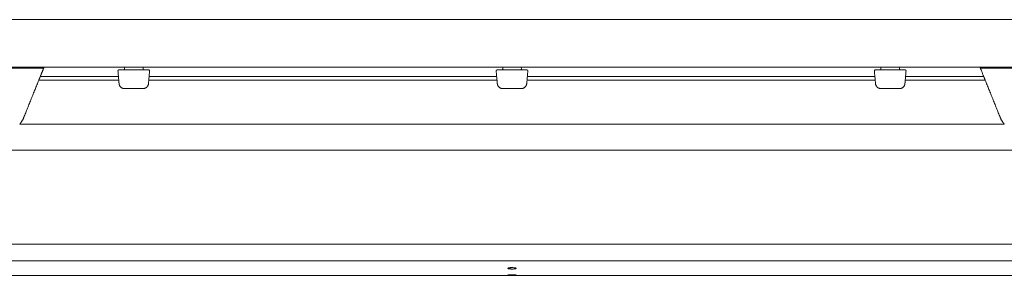
# Model space of a CAD drawing. Extents: x 1233 to 1730, y -5643 to 276.
# Drawn here: x 1284 to 1305, y -2787 to -2781 of the extents above; entities that cross this region are included whole.
import ezdxf

# ---------------------------------------------------------------- set-up
doc = ezdxf.new("R2010")
doc.units = 0
doc.header["$MEASUREMENT"] = 0
doc.layers.add('2D', color=7, linetype='CONTINUOUS', lineweight=20)

msp = doc.modelspace()

# ---------------------------------------------------------------- linework, layer by layer
at = {"layer": '2D', "extrusion": (0, 1, -2.22045e-16)}
for p, q in [((1286.469, -2782.226), (1286.47, -2782.186)), ((1286.469, -2782.226), (1286.47, -2782.186)), ((1286.861, -2782.186), (1286.862, -2782.226)), ((1286.861, -2782.186), (1286.862, -2782.226)), ((1294.422, -2782.226), (1294.422, -2782.186)), ((1294.422, -2782.226), (1294.422, -2782.186)), ((1294.814, -2782.186), (1294.815, -2782.226)), ((1294.814, -2782.186), (1294.815, -2782.226)), ((1302.374, -2782.226), (1302.375, -2782.186)), ((1302.374, -2782.226), (1302.375, -2782.186)), ((1302.767, -2782.186), (1302.767, -2782.226)), ((1302.767, -2782.186), (1302.767, -2782.226))]:
    msp.add_line(p, q, dxfattribs=at)
at = {"layer": '2D'}
for centre in [(1286.449, -2782.226), (1286.449, -2782.226), (1294.402, -2782.226), (1294.402, -2782.226), (1302.355, -2782.226), (1302.355, -2782.226)]:
    msp.add_arc(centre, 0.0197, 270, 359, dxfattribs=at)
at = {"layer": '2D', "extrusion": (0, -2.22045e-16, -1)}
for centre in [(-1286.882, -2782.226), (-1286.882, -2782.226), (-1294.834, -2782.226), (-1294.834, -2782.226), (-1302.787, -2782.226), (-1302.787, -2782.226)]:
    msp.add_arc(centre, 0.0197, 270, 359, dxfattribs=at)
at = {"layer": '2D'}
for points, weights in [([(1259.634, -2781.186), (1298.982, -2781.186), (1338.582, -2781.186)], [1, 0.998737547823, 1]), ([(1259.634, -2782.186), (1298.982, -2782.186), (1338.582, -2782.186)], [1, 0.998737547823, 1]), ([(1304.537, -2782.383), (1304.537, -2782.383), (1304.457, -2782.186)], [1, 0.725624373931, 0.965306311898]), ([(1304.537, -2782.383), (1304.537, -2782.383), (1304.457, -2782.186)], [1, 0.725624373931, 0.965306311898]), ([(1304.568, -2782.462), (1304.537, -2782.383), (1304.537, -2782.383)], [1, 0.707106793304, 1]), ([(1304.568, -2782.462), (1304.537, -2782.383), (1304.537, -2782.383)], [1, 0.707106793304, 1]), ([(1286.473, -2782.639), (1286.365, -2782.639), (1286.356, -2782.531)], [1, 0.73727733681, 1]), ([(1286.473, -2782.639), (1286.365, -2782.639), (1286.356, -2782.531)], [1, 0.73727733681, 1]), ([(1286.857, -2782.639), (1286.966, -2782.639), (1286.975, -2782.531)], [1, 0.73727733681, 1]), ([(1286.857, -2782.639), (1286.966, -2782.639), (1286.975, -2782.531)], [1, 0.73727733681, 1]), ([(1294.426, -2782.639), (1294.318, -2782.639), (1294.309, -2782.531)], [1, 0.73727733681, 1]), ([(1294.426, -2782.639), (1294.318, -2782.639), (1294.309, -2782.531)], [1, 0.73727733681, 1]), ([(1294.81, -2782.639), (1294.918, -2782.639), (1294.928, -2782.531)], [1, 0.73727733681, 1]), ([(1294.81, -2782.639), (1294.918, -2782.639), (1294.928, -2782.531)], [1, 0.73727733681, 1]), ([(1302.379, -2782.639), (1302.271, -2782.639), (1302.261, -2782.531)], [1, 0.73727733681, 1]), ([(1302.379, -2782.639), (1302.271, -2782.639), (1302.261, -2782.531)], [1, 0.73727733681, 1]), ([(1302.763, -2782.639), (1302.871, -2782.639), (1302.881, -2782.531)], [1, 0.73727733681, 1]), ([(1302.763, -2782.639), (1302.871, -2782.639), (1302.881, -2782.531)], [1, 0.73727733681, 1]), ([(1284.354, -2783.243), (1284.322, -2783.322), (1284.267, -2783.386)], [1, 0.986562817617, 1]), ([(1284.354, -2783.243), (1284.322, -2783.322), (1284.267, -2783.386)], [1, 0.986562817617, 1]), ([(1304.97, -2783.386), (1304.914, -2783.322), (1304.883, -2783.243)], [1, 0.986562985482, 1]), ([(1304.97, -2783.386), (1304.914, -2783.322), (1304.883, -2783.243)], [1, 0.986562985482, 1])]:
    msp.add_rational_spline(points, weights, degree=2, dxfattribs=at)
for points, degree in [([(1284.771, -2782.206), (1282.418, -2782.206)], 1), ([(1284.771, -2782.206), (1282.418, -2782.206)], 1), ([(1286.333, -2782.267), (1286.356, -2782.531)], 1), ([(1286.333, -2782.267), (1286.356, -2782.531)], 1), ([(1286.38, -2782.245), (1286.385, -2782.245), (1286.389, -2782.245), (1286.395, -2782.245)], 3), ([(1286.38, -2782.245), (1286.385, -2782.245), (1286.389, -2782.245), (1286.395, -2782.245)], 3), ([(1286.395, -2782.245), (1286.397, -2782.245), (1286.4, -2782.245), (1286.402, -2782.245)], 3), ([(1286.395, -2782.245), (1286.397, -2782.245), (1286.4, -2782.245), (1286.402, -2782.245)], 3), ([(1286.402, -2782.245), (1286.405, -2782.245), (1286.408, -2782.245), (1286.412, -2782.245)], 3), ([(1286.402, -2782.245), (1286.405, -2782.245), (1286.408, -2782.245), (1286.412, -2782.245)], 3), ([(1286.45, -2782.245), (1286.881, -2782.245)], 1), ([(1286.45, -2782.245), (1286.881, -2782.245)], 1), ([(1286.949, -2782.245), (1286.954, -2782.245), (1286.958, -2782.245), (1286.961, -2782.245)], 3), ([(1286.949, -2782.245), (1286.954, -2782.245), (1286.958, -2782.245), (1286.961, -2782.245)], 3), ([(1286.961, -2782.245), (1286.963, -2782.245), (1286.965, -2782.245), (1286.966, -2782.245)], 3), ([(1286.961, -2782.245), (1286.963, -2782.245), (1286.965, -2782.245), (1286.966, -2782.245)], 3), ([(1286.966, -2782.245), (1286.968, -2782.245), (1286.969, -2782.245), (1286.971, -2782.245)], 3), ([(1286.966, -2782.245), (1286.968, -2782.245), (1286.969, -2782.245), (1286.971, -2782.245)], 3), ([(1286.998, -2782.267), (1286.975, -2782.531)], 1), ([(1286.998, -2782.267), (1286.975, -2782.531)], 1), ([(1294.285, -2782.267), (1294.309, -2782.531)], 1), ([(1294.285, -2782.267), (1294.309, -2782.531)], 1), ([(1294.333, -2782.245), (1294.337, -2782.245), (1294.342, -2782.245), (1294.347, -2782.245)], 3), ([(1294.333, -2782.245), (1294.337, -2782.245), (1294.342, -2782.245), (1294.347, -2782.245)], 3), ([(1294.347, -2782.245), (1294.35, -2782.245), (1294.352, -2782.245), (1294.355, -2782.245)], 3), ([(1294.347, -2782.245), (1294.35, -2782.245), (1294.352, -2782.245), (1294.355, -2782.245)], 3), ([(1294.355, -2782.245), (1294.358, -2782.245), (1294.361, -2782.245), (1294.364, -2782.245)], 3), ([(1294.355, -2782.245), (1294.358, -2782.245), (1294.361, -2782.245), (1294.364, -2782.245)], 3), ([(1294.364, -2782.245), (1294.37, -2782.245), (1294.377, -2782.245), (1294.383, -2782.245)], 3), ([(1294.364, -2782.245), (1294.37, -2782.245), (1294.377, -2782.245), (1294.383, -2782.245)], 3), ([(1294.383, -2782.245), (1294.39, -2782.245), (1294.396, -2782.245), (1294.403, -2782.245)], 3), ([(1294.383, -2782.245), (1294.39, -2782.245), (1294.396, -2782.245), (1294.403, -2782.245)], 3), ([(1294.403, -2782.245), (1294.833, -2782.245)], 1), ([(1294.403, -2782.245), (1294.833, -2782.245)], 1), ([(1294.902, -2782.245), (1294.906, -2782.245), (1294.911, -2782.245), (1294.914, -2782.245)], 3), ([(1294.902, -2782.245), (1294.906, -2782.245), (1294.911, -2782.245), (1294.914, -2782.245)], 3), ([(1294.914, -2782.245), (1294.916, -2782.245), (1294.917, -2782.245), (1294.919, -2782.245)], 3), ([(1294.914, -2782.245), (1294.916, -2782.245), (1294.917, -2782.245), (1294.919, -2782.245)], 3), ([(1294.919, -2782.245), (1294.92, -2782.245), (1294.922, -2782.245), (1294.923, -2782.245)], 3), ([(1294.919, -2782.245), (1294.92, -2782.245), (1294.922, -2782.245), (1294.923, -2782.245)], 3), ([(1294.923, -2782.245), (1294.926, -2782.245), (1294.928, -2782.245), (1294.929, -2782.245)], 3), ([(1294.923, -2782.245), (1294.926, -2782.245), (1294.928, -2782.245), (1294.929, -2782.245)], 3), ([(1294.951, -2782.267), (1294.928, -2782.531)], 1), ([(1294.951, -2782.267), (1294.928, -2782.531)], 1), ([(1294.929, -2782.245), (1294.931, -2782.245), (1294.931, -2782.245), (1294.931, -2782.245)], 3), ([(1294.929, -2782.245), (1294.931, -2782.245), (1294.931, -2782.245), (1294.931, -2782.245)], 3), ([(1302.238, -2782.267), (1302.261, -2782.531)], 1), ([(1302.238, -2782.267), (1302.261, -2782.531)], 1), ([(1302.286, -2782.245), (1302.29, -2782.245), (1302.295, -2782.245), (1302.3, -2782.245)], 3), ([(1302.286, -2782.245), (1302.29, -2782.245), (1302.295, -2782.245), (1302.3, -2782.245)], 3), ([(1302.3, -2782.245), (1302.303, -2782.245), (1302.305, -2782.245), (1302.308, -2782.245)], 3), ([(1302.3, -2782.245), (1302.303, -2782.245), (1302.305, -2782.245), (1302.308, -2782.245)], 3), ([(1302.308, -2782.245), (1302.311, -2782.245), (1302.314, -2782.245), (1302.317, -2782.245)], 3), ([(1302.308, -2782.245), (1302.311, -2782.245), (1302.314, -2782.245), (1302.317, -2782.245)], 3), ([(1302.356, -2782.245), (1302.786, -2782.245)], 1), ([(1302.356, -2782.245), (1302.786, -2782.245)], 1), ([(1302.855, -2782.245), (1302.859, -2782.245), (1302.863, -2782.245), (1302.867, -2782.245)], 3), ([(1302.855, -2782.245), (1302.859, -2782.245), (1302.863, -2782.245), (1302.867, -2782.245)], 3), ([(1302.867, -2782.245), (1302.869, -2782.245), (1302.87, -2782.245), (1302.872, -2782.245)], 3), ([(1302.867, -2782.245), (1302.869, -2782.245), (1302.87, -2782.245), (1302.872, -2782.245)], 3), ([(1302.872, -2782.245), (1302.873, -2782.245), (1302.875, -2782.245), (1302.876, -2782.245)], 3), ([(1302.872, -2782.245), (1302.873, -2782.245), (1302.875, -2782.245), (1302.876, -2782.245)], 3), ([(1302.876, -2782.245), (1302.879, -2782.245), (1302.881, -2782.245), (1302.882, -2782.245)], 3), ([(1302.876, -2782.245), (1302.879, -2782.245), (1302.881, -2782.245), (1302.882, -2782.245)], 3), ([(1302.904, -2782.267), (1302.881, -2782.531)], 1), ([(1302.904, -2782.267), (1302.881, -2782.531)], 1), ([(1302.882, -2782.245), (1302.883, -2782.245), (1302.884, -2782.245), (1302.884, -2782.245)], 3), ([(1302.882, -2782.245), (1302.883, -2782.245), (1302.884, -2782.245), (1302.884, -2782.245)], 3), ([(1306.818, -2782.206), (1304.465, -2782.206)], 1), ([(1306.818, -2782.206), (1304.465, -2782.206)], 1), ([(1284.668, -2782.462), (1284.354, -2783.243)], 1), ([(1284.668, -2782.462), (1284.354, -2783.243)], 1), ([(1284.668, -2782.462), (1286.35, -2782.462)], 1), ([(1284.668, -2782.462), (1286.35, -2782.462)], 1), ([(1286.343, -2782.383), (1284.7, -2782.383)], 1), ([(1286.343, -2782.383), (1284.7, -2782.383)], 1), ([(1286.981, -2782.462), (1294.302, -2782.462)], 1), ([(1286.981, -2782.462), (1294.302, -2782.462)], 1), ([(1294.296, -2782.383), (1286.988, -2782.383)], 1), ([(1294.296, -2782.383), (1286.988, -2782.383)], 1), ([(1294.934, -2782.462), (1302.255, -2782.462)], 1), ([(1294.934, -2782.462), (1302.255, -2782.462)], 1), ([(1302.248, -2782.383), (1294.941, -2782.383)], 1), ([(1302.248, -2782.383), (1294.941, -2782.383)], 1), ([(1302.887, -2782.462), (1304.568, -2782.462)], 1), ([(1302.887, -2782.462), (1304.568, -2782.462)], 1), ([(1304.537, -2782.383), (1302.894, -2782.383)], 1), ([(1304.537, -2782.383), (1302.894, -2782.383)], 1), ([(1304.568, -2782.462), (1304.883, -2783.243)], 1), ([(1304.568, -2782.462), (1304.883, -2783.243)], 1), ([(1286.857, -2782.639), (1286.473, -2782.639)], 1), ([(1286.857, -2782.639), (1286.473, -2782.639)], 1), ([(1294.81, -2782.639), (1294.426, -2782.639)], 1), ([(1294.81, -2782.639), (1294.426, -2782.639)], 1), ([(1302.763, -2782.639), (1302.379, -2782.639)], 1), ([(1302.763, -2782.639), (1302.379, -2782.639)], 1), ([(1284.267, -2783.386), (1304.97, -2783.386)], 1), ([(1284.267, -2783.386), (1304.97, -2783.386)], 1), ([(1319.736, -2783.937), (1269.5, -2783.937)], 1), ([(1319.736, -2783.937), (1269.5, -2783.937)], 1), ([(1319.736, -2785.915), (1269.5, -2785.915)], 1), ([(1319.736, -2785.915), (1269.5, -2785.915)], 1), ([(1319.736, -2786.265), (1269.5, -2786.265)], 1), ([(1319.736, -2786.265), (1269.5, -2786.265)], 1), ([(1317.677, -2786.571), (1271.715, -2786.571)], 1), ([(1317.677, -2786.571), (1271.715, -2786.571)], 1)]:
    msp.add_open_spline(points, degree=degree, dxfattribs=at)
for points, weights, knots in [([(1284.7, -2782.383), (1284.7, -2782.383), (1284.725, -2782.32), (1284.748, -2782.264), (1284.779, -2782.186)], [1, 0.923879529235, 1, 0.932858408294, 0.98416047022], [0, 0, 0, 0.785398, 0.785398, 1.478154, 1.478154, 1.478154]), ([(1284.7, -2782.383), (1284.7, -2782.383), (1284.725, -2782.32), (1284.748, -2782.264), (1284.779, -2782.186)], [1, 0.923879529235, 1, 0.932858408294, 0.98416047022], [0, 0, 0, 0.785398, 0.785398, 1.478154, 1.478154, 1.478154]), ([(1286.352, -2782.245), (1286.344, -2782.245), (1286.338, -2782.252), (1286.332, -2782.258), (1286.333, -2782.267)], [1, 0.915311479233, 1, 0.915311479233, 1], [0, 0, 0, 0.829031, 0.829031, 1.658063, 1.658063, 1.658063]), ([(1286.352, -2782.245), (1286.344, -2782.245), (1286.338, -2782.252), (1286.332, -2782.258), (1286.333, -2782.267)], [1, 0.915311479233, 1, 0.915311479233, 1], [0, 0, 0, 0.829031, 0.829031, 1.658063, 1.658063, 1.658063]), ([(1286.979, -2782.245), (1286.987, -2782.245), (1286.993, -2782.252), (1286.999, -2782.258), (1286.998, -2782.267)], [1, 0.91531147912, 1, 0.91531147912, 1], [0, 0, 0, 0.829031, 0.829031, 1.658063, 1.658063, 1.658063]), ([(1286.979, -2782.245), (1286.987, -2782.245), (1286.993, -2782.252), (1286.999, -2782.258), (1286.998, -2782.267)], [1, 0.91531147912, 1, 0.91531147912, 1], [0, 0, 0, 0.829031, 0.829031, 1.658063, 1.658063, 1.658063]), ([(1294.305, -2782.245), (1294.296, -2782.245), (1294.291, -2782.252), (1294.285, -2782.258), (1294.285, -2782.267)], [1, 0.915311479233, 1, 0.915311479233, 1], [0, 0, 0, 0.829031, 0.829031, 1.658063, 1.658063, 1.658063]), ([(1294.305, -2782.245), (1294.296, -2782.245), (1294.291, -2782.252), (1294.285, -2782.258), (1294.285, -2782.267)], [1, 0.915311479233, 1, 0.915311479233, 1], [0, 0, 0, 0.829031, 0.829031, 1.658063, 1.658063, 1.658063]), ([(1294.931, -2782.245), (1294.94, -2782.245), (1294.946, -2782.252), (1294.952, -2782.258), (1294.951, -2782.267)], [1, 0.91531147912, 1, 0.91531147912, 1], [0, 0, 0, 0.829031, 0.829031, 1.658063, 1.658063, 1.658063]), ([(1294.931, -2782.245), (1294.94, -2782.245), (1294.946, -2782.252), (1294.952, -2782.258), (1294.951, -2782.267)], [1, 0.91531147912, 1, 0.91531147912, 1], [0, 0, 0, 0.829031, 0.829031, 1.658063, 1.658063, 1.658063]), ([(1302.258, -2782.245), (1302.249, -2782.245), (1302.243, -2782.252), (1302.237, -2782.258), (1302.238, -2782.267)], [1, 0.915311479233, 1, 0.915311479233, 1], [0, 0, 0, 0.829031, 0.829031, 1.658063, 1.658063, 1.658063]), ([(1302.258, -2782.245), (1302.249, -2782.245), (1302.243, -2782.252), (1302.237, -2782.258), (1302.238, -2782.267)], [1, 0.915311479233, 1, 0.915311479233, 1], [0, 0, 0, 0.829031, 0.829031, 1.658063, 1.658063, 1.658063]), ([(1302.884, -2782.245), (1302.893, -2782.245), (1302.899, -2782.252), (1302.904, -2782.258), (1302.904, -2782.267)], [1, 0.91531147912, 1, 0.91531147912, 1], [0, 0, 0, 0.829031, 0.829031, 1.658063, 1.658063, 1.658063]), ([(1302.884, -2782.245), (1302.893, -2782.245), (1302.899, -2782.252), (1302.904, -2782.258), (1302.904, -2782.267)], [1, 0.91531147912, 1, 0.91531147912, 1], [0, 0, 0, 0.829031, 0.829031, 1.658063, 1.658063, 1.658063]), ([(1284.668, -2782.462), (1284.681, -2782.429), (1284.691, -2782.406), (1284.7, -2782.383), (1284.7, -2782.383)], [1, 0.923879529237, 1, 0.923879529237, 1], [4.712389, 4.712389, 4.712389, 5.497787, 5.497787, 6.283185, 6.283185, 6.283185]), ([(1284.668, -2782.462), (1284.681, -2782.429), (1284.691, -2782.406), (1284.7, -2782.383), (1284.7, -2782.383)], [1, 0.923879529237, 1, 0.923879529237, 1], [4.712389, 4.712389, 4.712389, 5.497787, 5.497787, 6.283185, 6.283185, 6.283185])]:
    msp.add_rational_spline(points, weights, degree=2, knots=knots, dxfattribs=at)
for points, knots in [([(1286.352, -2782.245), (1286.352, -2782.245), (1286.353, -2782.245), (1286.354, -2782.245), (1286.355, -2782.245), (1286.357, -2782.245), (1286.36, -2782.245)], [0, 0, 0, 0, 0.125, 0.125, 0.125, 0.25, 0.25, 0.25, 0.25]), ([(1286.352, -2782.245), (1286.352, -2782.245), (1286.353, -2782.245), (1286.354, -2782.245), (1286.355, -2782.245), (1286.357, -2782.245), (1286.36, -2782.245)], [0, 0, 0, 0, 0.125, 0.125, 0.125, 0.25, 0.25, 0.25, 0.25]), ([(1286.36, -2782.245), (1286.364, -2782.245), (1286.369, -2782.245), (1286.378, -2782.245), (1286.379, -2782.245), (1286.38, -2782.245)], [0, 0, 0, 0, 0.03171167, 0.03171167, 0.03766706, 0.03766706, 0.03766706, 0.03766706]), ([(1286.36, -2782.245), (1286.364, -2782.245), (1286.369, -2782.245), (1286.378, -2782.245), (1286.379, -2782.245), (1286.38, -2782.245)], [0, 0, 0, 0, 0.03171167, 0.03171167, 0.03766706, 0.03766706, 0.03766706, 0.03766706]), ([(1286.412, -2782.245), (1286.421, -2782.245), (1286.432, -2782.245), (1286.445, -2782.245), (1286.448, -2782.245), (1286.45, -2782.245)], [0, 0, 0, 0, 0.03169591, 0.03169591, 0.03960715, 0.03960715, 0.03960715, 0.03960715]), ([(1286.412, -2782.245), (1286.421, -2782.245), (1286.432, -2782.245), (1286.445, -2782.245), (1286.448, -2782.245), (1286.45, -2782.245)], [0, 0, 0, 0, 0.03169591, 0.03169591, 0.03960715, 0.03960715, 0.03960715, 0.03960715]), ([(1286.881, -2782.245), (1286.887, -2782.245), (1286.894, -2782.245), (1286.9, -2782.245), (1286.906, -2782.245), (1286.912, -2782.245), (1286.918, -2782.245)], [0, 0, 0, 0, 0.125, 0.125, 0.125, 0.25, 0.25, 0.25, 0.25]), ([(1286.881, -2782.245), (1286.887, -2782.245), (1286.894, -2782.245), (1286.9, -2782.245), (1286.906, -2782.245), (1286.912, -2782.245), (1286.918, -2782.245)], [0, 0, 0, 0, 0.125, 0.125, 0.125, 0.25, 0.25, 0.25, 0.25]), ([(1286.918, -2782.245), (1286.928, -2782.245), (1286.937, -2782.245), (1286.946, -2782.245), (1286.948, -2782.245), (1286.949, -2782.245)], [0, 0, 0, 0, 0.03171167, 0.03171167, 0.03766706, 0.03766706, 0.03766706, 0.03766706]), ([(1286.918, -2782.245), (1286.928, -2782.245), (1286.937, -2782.245), (1286.946, -2782.245), (1286.948, -2782.245), (1286.949, -2782.245)], [0, 0, 0, 0, 0.03171167, 0.03171167, 0.03766706, 0.03766706, 0.03766706, 0.03766706]), ([(1286.971, -2782.245), (1286.975, -2782.245), (1286.977, -2782.245), (1286.978, -2782.245), (1286.979, -2782.245), (1286.979, -2782.245)], [0, 0, 0, 0, 0.03169591, 0.03169591, 0.03960715, 0.03960715, 0.03960715, 0.03960715]), ([(1286.971, -2782.245), (1286.975, -2782.245), (1286.977, -2782.245), (1286.978, -2782.245), (1286.979, -2782.245), (1286.979, -2782.245)], [0, 0, 0, 0, 0.03169591, 0.03169591, 0.03960715, 0.03960715, 0.03960715, 0.03960715]), ([(1294.305, -2782.245), (1294.305, -2782.245), (1294.306, -2782.245), (1294.307, -2782.245), (1294.308, -2782.245), (1294.31, -2782.245), (1294.312, -2782.245)], [0, 0, 0, 0, 0.125, 0.125, 0.125, 0.25, 0.25, 0.25, 0.25]), ([(1294.305, -2782.245), (1294.305, -2782.245), (1294.306, -2782.245), (1294.307, -2782.245), (1294.308, -2782.245), (1294.31, -2782.245), (1294.312, -2782.245)], [0, 0, 0, 0, 0.125, 0.125, 0.125, 0.25, 0.25, 0.25, 0.25]), ([(1294.312, -2782.245), (1294.316, -2782.245), (1294.322, -2782.245), (1294.33, -2782.245), (1294.332, -2782.245), (1294.333, -2782.245)], [0, 0, 0, 0, 0.03171167, 0.03171167, 0.03766706, 0.03766706, 0.03766706, 0.03766706]), ([(1294.312, -2782.245), (1294.316, -2782.245), (1294.322, -2782.245), (1294.33, -2782.245), (1294.332, -2782.245), (1294.333, -2782.245)], [0, 0, 0, 0, 0.03171167, 0.03171167, 0.03766706, 0.03766706, 0.03766706, 0.03766706]), ([(1294.833, -2782.245), (1294.84, -2782.245), (1294.846, -2782.245), (1294.853, -2782.245), (1294.859, -2782.245), (1294.865, -2782.245), (1294.871, -2782.245)], [0, 0, 0, 0, 0.125, 0.125, 0.125, 0.25, 0.25, 0.25, 0.25]), ([(1294.833, -2782.245), (1294.84, -2782.245), (1294.846, -2782.245), (1294.853, -2782.245), (1294.859, -2782.245), (1294.865, -2782.245), (1294.871, -2782.245)], [0, 0, 0, 0, 0.125, 0.125, 0.125, 0.25, 0.25, 0.25, 0.25]), ([(1294.871, -2782.245), (1294.88, -2782.245), (1294.89, -2782.245), (1294.899, -2782.245), (1294.901, -2782.245), (1294.902, -2782.245)], [0, 0, 0, 0, 0.03171167, 0.03171167, 0.03766706, 0.03766706, 0.03766706, 0.03766706]), ([(1294.871, -2782.245), (1294.88, -2782.245), (1294.89, -2782.245), (1294.899, -2782.245), (1294.901, -2782.245), (1294.902, -2782.245)], [0, 0, 0, 0, 0.03171167, 0.03171167, 0.03766706, 0.03766706, 0.03766706, 0.03766706]), ([(1302.258, -2782.245), (1302.258, -2782.245), (1302.258, -2782.245), (1302.26, -2782.245), (1302.261, -2782.245), (1302.263, -2782.245), (1302.265, -2782.245)], [0, 0, 0, 0, 0.125, 0.125, 0.125, 0.25, 0.25, 0.25, 0.25]), ([(1302.258, -2782.245), (1302.258, -2782.245), (1302.258, -2782.245), (1302.26, -2782.245), (1302.261, -2782.245), (1302.263, -2782.245), (1302.265, -2782.245)], [0, 0, 0, 0, 0.125, 0.125, 0.125, 0.25, 0.25, 0.25, 0.25]), ([(1302.265, -2782.245), (1302.269, -2782.245), (1302.275, -2782.245), (1302.283, -2782.245), (1302.284, -2782.245), (1302.286, -2782.245)], [0, 0, 0, 0, 0.03171167, 0.03171167, 0.03766706, 0.03766706, 0.03766706, 0.03766706]), ([(1302.265, -2782.245), (1302.269, -2782.245), (1302.275, -2782.245), (1302.283, -2782.245), (1302.284, -2782.245), (1302.286, -2782.245)], [0, 0, 0, 0, 0.03171167, 0.03171167, 0.03766706, 0.03766706, 0.03766706, 0.03766706]), ([(1302.317, -2782.245), (1302.327, -2782.245), (1302.337, -2782.245), (1302.351, -2782.245), (1302.353, -2782.245), (1302.356, -2782.245)], [0, 0, 0, 0, 0.03169591, 0.03169591, 0.03960715, 0.03960715, 0.03960715, 0.03960715]), ([(1302.317, -2782.245), (1302.327, -2782.245), (1302.337, -2782.245), (1302.351, -2782.245), (1302.353, -2782.245), (1302.356, -2782.245)], [0, 0, 0, 0, 0.03169591, 0.03169591, 0.03960715, 0.03960715, 0.03960715, 0.03960715]), ([(1302.786, -2782.245), (1302.793, -2782.245), (1302.799, -2782.245), (1302.805, -2782.245), (1302.812, -2782.245), (1302.818, -2782.245), (1302.823, -2782.245)], [0, 0, 0, 0, 0.125, 0.125, 0.125, 0.25, 0.25, 0.25, 0.25]), ([(1302.786, -2782.245), (1302.793, -2782.245), (1302.799, -2782.245), (1302.805, -2782.245), (1302.812, -2782.245), (1302.818, -2782.245), (1302.823, -2782.245)], [0, 0, 0, 0, 0.125, 0.125, 0.125, 0.25, 0.25, 0.25, 0.25]), ([(1302.823, -2782.245), (1302.833, -2782.245), (1302.842, -2782.245), (1302.852, -2782.245), (1302.853, -2782.245), (1302.855, -2782.245)], [0, 0, 0, 0, 0.03171167, 0.03171167, 0.03766706, 0.03766706, 0.03766706, 0.03766706]), ([(1302.823, -2782.245), (1302.833, -2782.245), (1302.842, -2782.245), (1302.852, -2782.245), (1302.853, -2782.245), (1302.855, -2782.245)], [0, 0, 0, 0, 0.03171167, 0.03171167, 0.03766706, 0.03766706, 0.03766706, 0.03766706]), ([(1286.355, -2782.523), (1286.355, -2782.523), (1286.355, -2782.523), (1286.355, -2782.523), (1286.355, -2782.522), (1286.355, -2782.522), (1286.355, -2782.522), (1286.355, -2782.52), (1286.355, -2782.518), (1286.354, -2782.514)], [0.01014669, 0.01014669, 0.01014669, 0.01014669, 0.01099231, 0.01099231, 0.01384177, 0.01384177, 0.02240197, 0.02240197, 0.04554622, 0.04554622, 0.04554622, 0.04554622]), ([(1286.355, -2782.523), (1286.355, -2782.523), (1286.355, -2782.523), (1286.355, -2782.523), (1286.355, -2782.522), (1286.355, -2782.522), (1286.355, -2782.522), (1286.355, -2782.52), (1286.355, -2782.518), (1286.354, -2782.514)], [0.01014669, 0.01014669, 0.01014669, 0.01014669, 0.01099231, 0.01099231, 0.01384177, 0.01384177, 0.02240197, 0.02240197, 0.04554622, 0.04554622, 0.04554622, 0.04554622]), ([(1286.473, -2782.639), (1286.473, -2782.639), (1286.473, -2782.639), (1286.471, -2782.639), (1286.47, -2782.639), (1286.467, -2782.639), (1286.465, -2782.639), (1286.464, -2782.639), (1286.463, -2782.639), (1286.463, -2782.638), (1286.462, -2782.638), (1286.462, -2782.638), (1286.462, -2782.638), (1286.462, -2782.638), (1286.462, -2782.638), (1286.462, -2782.638)], [0.0013765, 0.0013765, 0.0013765, 0.0013765, 0.00391583, 0.00391583, 0.01766223, 0.01766223, 0.0360175, 0.0360175, 0.04824406, 0.04824406, 0.05505948, 0.05505948, 0.06017141, 0.06017141, 0.06093178, 0.06093178, 0.06093178, 0.06093178]), ([(1286.473, -2782.639), (1286.473, -2782.639), (1286.473, -2782.639), (1286.471, -2782.639), (1286.47, -2782.639), (1286.467, -2782.639), (1286.465, -2782.639), (1286.464, -2782.639), (1286.463, -2782.639), (1286.463, -2782.638), (1286.462, -2782.638), (1286.462, -2782.638), (1286.462, -2782.638), (1286.462, -2782.638), (1286.462, -2782.638), (1286.462, -2782.638)], [0.0013765, 0.0013765, 0.0013765, 0.0013765, 0.00391583, 0.00391583, 0.01766223, 0.01766223, 0.0360175, 0.0360175, 0.04824406, 0.04824406, 0.05505948, 0.05505948, 0.06017141, 0.06017141, 0.06093178, 0.06093178, 0.06093178, 0.06093178]), ([(1286.871, -2782.638), (1286.871, -2782.638), (1286.871, -2782.638), (1286.871, -2782.638), (1286.871, -2782.638), (1286.871, -2782.638), (1286.87, -2782.638), (1286.87, -2782.638), (1286.87, -2782.638), (1286.869, -2782.638), (1286.869, -2782.638), (1286.869, -2782.638), (1286.869, -2782.638), (1286.869, -2782.638), (1286.869, -2782.638), (1286.869, -2782.638), (1286.869, -2782.638), (1286.869, -2782.638), (1286.869, -2782.638), (1286.869, -2782.638), (1286.869, -2782.638), (1286.869, -2782.638), (1286.869, -2782.638), (1286.869, -2782.638), (1286.869, -2782.638), (1286.868, -2782.638)], [0, 0, 0, 0, 0.00002766, 0.00002766, 0.00011063, 0.00011063, 0.00099602, 0.00099602, 0.00189069, 0.00189069, 0.00211541, 0.00211541, 0.00222703, 0.00222703, 0.00233847, 0.00233847, 0.00244946, 0.00244946, 0.00267129, 0.00267129, 0.00329412, 0.00329412, 0.00412391, 0.00412391, 0.0129763, 0.0129763, 0.0129763, 0.0129763]), ([(1286.871, -2782.638), (1286.871, -2782.638), (1286.871, -2782.638), (1286.871, -2782.638), (1286.871, -2782.638), (1286.871, -2782.638), (1286.87, -2782.638), (1286.87, -2782.638), (1286.87, -2782.638), (1286.869, -2782.638), (1286.869, -2782.638), (1286.869, -2782.638), (1286.869, -2782.638), (1286.869, -2782.638), (1286.869, -2782.638), (1286.869, -2782.638), (1286.869, -2782.638), (1286.869, -2782.638), (1286.869, -2782.638), (1286.869, -2782.638), (1286.869, -2782.638), (1286.869, -2782.638), (1286.869, -2782.638), (1286.869, -2782.638), (1286.869, -2782.638), (1286.868, -2782.638)], [0, 0, 0, 0, 0.00002766, 0.00002766, 0.00011063, 0.00011063, 0.00099602, 0.00099602, 0.00189069, 0.00189069, 0.00211541, 0.00211541, 0.00222703, 0.00222703, 0.00233847, 0.00233847, 0.00244946, 0.00244946, 0.00267129, 0.00267129, 0.00329412, 0.00329412, 0.00412391, 0.00412391, 0.0129763, 0.0129763, 0.0129763, 0.0129763]), ([(1286.977, -2782.507), (1286.977, -2782.512), (1286.976, -2782.515), (1286.976, -2782.521), (1286.976, -2782.522), (1286.976, -2782.523), (1286.976, -2782.523), (1286.976, -2782.523), (1286.976, -2782.523), (1286.976, -2782.523)], [0, 0, 0, 0, 0.02337586, 0.02337586, 0.04730949, 0.04730949, 0.04881939, 0.04881939, 0.04907756, 0.04907756, 0.04907756, 0.04907756]), ([(1286.977, -2782.507), (1286.977, -2782.512), (1286.976, -2782.515), (1286.976, -2782.521), (1286.976, -2782.522), (1286.976, -2782.523), (1286.976, -2782.523), (1286.976, -2782.523), (1286.976, -2782.523), (1286.976, -2782.523)], [0, 0, 0, 0, 0.02337586, 0.02337586, 0.04730949, 0.04730949, 0.04881939, 0.04881939, 0.04907756, 0.04907756, 0.04907756, 0.04907756]), ([(1294.308, -2782.523), (1294.308, -2782.523), (1294.308, -2782.523), (1294.308, -2782.523), (1294.308, -2782.522), (1294.308, -2782.522), (1294.308, -2782.522), (1294.308, -2782.52), (1294.307, -2782.518), (1294.307, -2782.514)], [0.0101467, 0.0101467, 0.0101467, 0.0101467, 0.01099231, 0.01099231, 0.01384177, 0.01384177, 0.02240197, 0.02240197, 0.04554622, 0.04554622, 0.04554622, 0.04554622]), ([(1294.308, -2782.523), (1294.308, -2782.523), (1294.308, -2782.523), (1294.308, -2782.523), (1294.308, -2782.522), (1294.308, -2782.522), (1294.308, -2782.522), (1294.308, -2782.52), (1294.307, -2782.518), (1294.307, -2782.514)], [0.0101467, 0.0101467, 0.0101467, 0.0101467, 0.01099231, 0.01099231, 0.01384177, 0.01384177, 0.02240197, 0.02240197, 0.04554622, 0.04554622, 0.04554622, 0.04554622]), ([(1294.426, -2782.639), (1294.426, -2782.639), (1294.426, -2782.639), (1294.424, -2782.639), (1294.422, -2782.639), (1294.419, -2782.639), (1294.418, -2782.639), (1294.416, -2782.639), (1294.416, -2782.639), (1294.415, -2782.638), (1294.415, -2782.638), (1294.415, -2782.638), (1294.415, -2782.638), (1294.415, -2782.638), (1294.415, -2782.638), (1294.415, -2782.638)], [0.0013765, 0.0013765, 0.0013765, 0.0013765, 0.00391583, 0.00391583, 0.01766223, 0.01766223, 0.0360175, 0.0360175, 0.04824406, 0.04824406, 0.05505948, 0.05505948, 0.06017141, 0.06017141, 0.06093178, 0.06093178, 0.06093178, 0.06093178]), ([(1294.426, -2782.639), (1294.426, -2782.639), (1294.426, -2782.639), (1294.424, -2782.639), (1294.422, -2782.639), (1294.419, -2782.639), (1294.418, -2782.639), (1294.416, -2782.639), (1294.416, -2782.639), (1294.415, -2782.638), (1294.415, -2782.638), (1294.415, -2782.638), (1294.415, -2782.638), (1294.415, -2782.638), (1294.415, -2782.638), (1294.415, -2782.638)], [0.0013765, 0.0013765, 0.0013765, 0.0013765, 0.00391583, 0.00391583, 0.01766223, 0.01766223, 0.0360175, 0.0360175, 0.04824406, 0.04824406, 0.05505948, 0.05505948, 0.06017141, 0.06017141, 0.06093178, 0.06093178, 0.06093178, 0.06093178]), ([(1294.824, -2782.638), (1294.824, -2782.638), (1294.824, -2782.638), (1294.824, -2782.638), (1294.824, -2782.638), (1294.824, -2782.638), (1294.823, -2782.638), (1294.823, -2782.638), (1294.822, -2782.638), (1294.822, -2782.638), (1294.822, -2782.638), (1294.822, -2782.638), (1294.822, -2782.638), (1294.822, -2782.638), (1294.822, -2782.638), (1294.822, -2782.638), (1294.822, -2782.638), (1294.822, -2782.638), (1294.822, -2782.638), (1294.822, -2782.638), (1294.822, -2782.638), (1294.821, -2782.638), (1294.821, -2782.638), (1294.821, -2782.638), (1294.821, -2782.638), (1294.821, -2782.638)], [0, 0, 0, 0, 0.00002766, 0.00002766, 0.00011063, 0.00011063, 0.00099602, 0.00099602, 0.00189069, 0.00189069, 0.00211541, 0.00211541, 0.00222703, 0.00222703, 0.00233847, 0.00233847, 0.00244946, 0.00244946, 0.00267129, 0.00267129, 0.00329412, 0.00329412, 0.00412391, 0.00412391, 0.0129763, 0.0129763, 0.0129763, 0.0129763]), ([(1294.824, -2782.638), (1294.824, -2782.638), (1294.824, -2782.638), (1294.824, -2782.638), (1294.824, -2782.638), (1294.824, -2782.638), (1294.823, -2782.638), (1294.823, -2782.638), (1294.822, -2782.638), (1294.822, -2782.638), (1294.822, -2782.638), (1294.822, -2782.638), (1294.822, -2782.638), (1294.822, -2782.638), (1294.822, -2782.638), (1294.822, -2782.638), (1294.822, -2782.638), (1294.822, -2782.638), (1294.822, -2782.638), (1294.822, -2782.638), (1294.822, -2782.638), (1294.821, -2782.638), (1294.821, -2782.638), (1294.821, -2782.638), (1294.821, -2782.638), (1294.821, -2782.638)], [0, 0, 0, 0, 0.00002766, 0.00002766, 0.00011063, 0.00011063, 0.00099602, 0.00099602, 0.00189069, 0.00189069, 0.00211541, 0.00211541, 0.00222703, 0.00222703, 0.00233847, 0.00233847, 0.00244946, 0.00244946, 0.00267129, 0.00267129, 0.00329412, 0.00329412, 0.00412391, 0.00412391, 0.0129763, 0.0129763, 0.0129763, 0.0129763]), ([(1294.93, -2782.507), (1294.93, -2782.512), (1294.929, -2782.515), (1294.929, -2782.521), (1294.929, -2782.522), (1294.929, -2782.523), (1294.929, -2782.523), (1294.929, -2782.523), (1294.929, -2782.523), (1294.929, -2782.523)], [0, 0, 0, 0, 0.02337586, 0.02337586, 0.04730949, 0.04730949, 0.04881939, 0.04881939, 0.04907756, 0.04907756, 0.04907756, 0.04907756]), ([(1294.93, -2782.507), (1294.93, -2782.512), (1294.929, -2782.515), (1294.929, -2782.521), (1294.929, -2782.522), (1294.929, -2782.523), (1294.929, -2782.523), (1294.929, -2782.523), (1294.929, -2782.523), (1294.929, -2782.523)], [0, 0, 0, 0, 0.02337586, 0.02337586, 0.04730949, 0.04730949, 0.04881939, 0.04881939, 0.04907756, 0.04907756, 0.04907756, 0.04907756]), ([(1302.261, -2782.523), (1302.261, -2782.523), (1302.261, -2782.523), (1302.261, -2782.523), (1302.261, -2782.522), (1302.261, -2782.522), (1302.26, -2782.522), (1302.26, -2782.52), (1302.26, -2782.518), (1302.26, -2782.514)], [0.01014669, 0.01014669, 0.01014669, 0.01014669, 0.01099231, 0.01099231, 0.01384177, 0.01384177, 0.02240197, 0.02240197, 0.04554622, 0.04554622, 0.04554622, 0.04554622]), ([(1302.261, -2782.523), (1302.261, -2782.523), (1302.261, -2782.523), (1302.261, -2782.523), (1302.261, -2782.522), (1302.261, -2782.522), (1302.26, -2782.522), (1302.26, -2782.52), (1302.26, -2782.518), (1302.26, -2782.514)], [0.01014669, 0.01014669, 0.01014669, 0.01014669, 0.01099231, 0.01099231, 0.01384177, 0.01384177, 0.02240197, 0.02240197, 0.04554622, 0.04554622, 0.04554622, 0.04554622]), ([(1302.379, -2782.639), (1302.379, -2782.639), (1302.378, -2782.639), (1302.377, -2782.639), (1302.375, -2782.639), (1302.372, -2782.639), (1302.371, -2782.639), (1302.369, -2782.639), (1302.369, -2782.639), (1302.368, -2782.638), (1302.368, -2782.638), (1302.368, -2782.638), (1302.368, -2782.638), (1302.368, -2782.638), (1302.368, -2782.638), (1302.368, -2782.638)], [0.0013765, 0.0013765, 0.0013765, 0.0013765, 0.00391583, 0.00391583, 0.01766223, 0.01766223, 0.0360175, 0.0360175, 0.04824406, 0.04824406, 0.05505948, 0.05505948, 0.06017141, 0.06017141, 0.06093178, 0.06093178, 0.06093178, 0.06093178]), ([(1302.379, -2782.639), (1302.379, -2782.639), (1302.378, -2782.639), (1302.377, -2782.639), (1302.375, -2782.639), (1302.372, -2782.639), (1302.371, -2782.639), (1302.369, -2782.639), (1302.369, -2782.639), (1302.368, -2782.638), (1302.368, -2782.638), (1302.368, -2782.638), (1302.368, -2782.638), (1302.368, -2782.638), (1302.368, -2782.638), (1302.368, -2782.638)], [0.0013765, 0.0013765, 0.0013765, 0.0013765, 0.00391583, 0.00391583, 0.01766223, 0.01766223, 0.0360175, 0.0360175, 0.04824406, 0.04824406, 0.05505948, 0.05505948, 0.06017141, 0.06017141, 0.06093178, 0.06093178, 0.06093178, 0.06093178]), ([(1302.883, -2782.507), (1302.882, -2782.512), (1302.882, -2782.515), (1302.881, -2782.521), (1302.881, -2782.522), (1302.881, -2782.523), (1302.881, -2782.523), (1302.881, -2782.523), (1302.881, -2782.523), (1302.881, -2782.523)], [0, 0, 0, 0, 0.02337586, 0.02337586, 0.04730949, 0.04730949, 0.04881939, 0.04881939, 0.04907756, 0.04907756, 0.04907756, 0.04907756]), ([(1302.883, -2782.507), (1302.882, -2782.512), (1302.882, -2782.515), (1302.881, -2782.521), (1302.881, -2782.522), (1302.881, -2782.523), (1302.881, -2782.523), (1302.881, -2782.523), (1302.881, -2782.523), (1302.881, -2782.523)], [0, 0, 0, 0, 0.02337586, 0.02337586, 0.04730949, 0.04730949, 0.04881939, 0.04881939, 0.04907756, 0.04907756, 0.04907756, 0.04907756]), ([(1294.618, -2786.438), (1294.618, -2786.438), (1294.618, -2786.438), (1294.618, -2786.438), (1294.618, -2786.438), (1294.617, -2786.438), (1294.617, -2786.438), (1294.616, -2786.438), (1294.615, -2786.438), (1294.611, -2786.438), (1294.607, -2786.438), (1294.597, -2786.438), (1294.591, -2786.437), (1294.577, -2786.437), (1294.569, -2786.436), (1294.555, -2786.434), (1294.548, -2786.433), (1294.538, -2786.43), (1294.534, -2786.428), (1294.53, -2786.426), (1294.53, -2786.425), (1294.53, -2786.423), (1294.53, -2786.423), (1294.53, -2786.421), (1294.532, -2786.42), (1294.536, -2786.418), (1294.54, -2786.416), (1294.544, -2786.415)], [-0.4898757, -0.4898757, -0.4898757, -0.4898757, -0.4897862, -0.4897862, -0.4883568, -0.4883568, -0.4862473, -0.4862473, -0.4805569, -0.4805569, -0.4532856, -0.4532856, -0.4019736, -0.4019736, -0.3364391, -0.3364391, -0.2616293, -0.2616293, -0.1792973, -0.1792973, -0.1347675, -0.1347675, -0.1189719, -0.1189719, -0.062257, -0.062257, 0, 0, 0, 0]), ([(1294.618, -2786.438), (1294.618, -2786.438), (1294.618, -2786.438), (1294.618, -2786.438), (1294.618, -2786.438), (1294.617, -2786.438), (1294.617, -2786.438), (1294.616, -2786.438), (1294.615, -2786.438), (1294.611, -2786.438), (1294.607, -2786.438), (1294.597, -2786.438), (1294.591, -2786.437), (1294.577, -2786.437), (1294.569, -2786.436), (1294.555, -2786.434), (1294.548, -2786.433), (1294.538, -2786.43), (1294.534, -2786.428), (1294.53, -2786.426), (1294.53, -2786.425), (1294.53, -2786.423), (1294.53, -2786.423), (1294.53, -2786.421), (1294.532, -2786.42), (1294.536, -2786.418), (1294.54, -2786.416), (1294.544, -2786.415)], [-0.4898757, -0.4898757, -0.4898757, -0.4898757, -0.4897862, -0.4897862, -0.4883568, -0.4883568, -0.4862473, -0.4862473, -0.4805569, -0.4805569, -0.4532856, -0.4532856, -0.4019736, -0.4019736, -0.3364391, -0.3364391, -0.2616293, -0.2616293, -0.1792973, -0.1792973, -0.1347675, -0.1347675, -0.1189719, -0.1189719, -0.062257, -0.062257, 0, 0, 0, 0]), ([(1294.544, -2786.415), (1294.551, -2786.414), (1294.559, -2786.412), (1294.575, -2786.41), (1294.582, -2786.409), (1294.598, -2786.409), (1294.607, -2786.408), (1294.616, -2786.408), (1294.616, -2786.408), (1294.617, -2786.408), (1294.617, -2786.408), (1294.618, -2786.408), (1294.618, -2786.408), (1294.618, -2786.408)], [-0.4466982, -0.4466982, -0.4466982, -0.4466982, -0.3582201, -0.3582201, -0.2959466, -0.2959466, -0.2309753, -0.2309753, -0.226447, -0.226447, -0.2246192, -0.2246192, -0.2233666, -0.2233666, -0.2233666, -0.2233666]), ([(1294.544, -2786.415), (1294.551, -2786.414), (1294.559, -2786.412), (1294.575, -2786.41), (1294.582, -2786.409), (1294.598, -2786.409), (1294.607, -2786.408), (1294.616, -2786.408), (1294.616, -2786.408), (1294.617, -2786.408), (1294.617, -2786.408), (1294.618, -2786.408), (1294.618, -2786.408), (1294.618, -2786.408)], [-0.4466982, -0.4466982, -0.4466982, -0.4466982, -0.3582201, -0.3582201, -0.2959466, -0.2959466, -0.2309753, -0.2309753, -0.226447, -0.226447, -0.2246192, -0.2246192, -0.2233666, -0.2233666, -0.2233666, -0.2233666]), ([(1294.618, -2786.408), (1294.618, -2786.408), (1294.618, -2786.408), (1294.618, -2786.408), (1294.619, -2786.408), (1294.619, -2786.408), (1294.619, -2786.408), (1294.62, -2786.408), (1294.621, -2786.408), (1294.633, -2786.408), (1294.644, -2786.409), (1294.663, -2786.41), (1294.67, -2786.411), (1294.683, -2786.413), (1294.688, -2786.414), (1294.692, -2786.415)], [-0.2233666, -0.2233666, -0.2233666, -0.2233666, -0.2233301, -0.2233301, -0.222028, -0.222028, -0.2201359, -0.2201359, -0.2152024, -0.2152024, -0.1273285, -0.1273285, -0.0605652, -0.0605652, 0, 0, 0, 0]), ([(1294.618, -2786.408), (1294.618, -2786.408), (1294.618, -2786.408), (1294.618, -2786.408), (1294.619, -2786.408), (1294.619, -2786.408), (1294.619, -2786.408), (1294.62, -2786.408), (1294.621, -2786.408), (1294.633, -2786.408), (1294.644, -2786.409), (1294.663, -2786.41), (1294.67, -2786.411), (1294.683, -2786.413), (1294.688, -2786.414), (1294.692, -2786.415)], [-0.2233666, -0.2233666, -0.2233666, -0.2233666, -0.2233301, -0.2233301, -0.222028, -0.222028, -0.2201359, -0.2201359, -0.2152024, -0.2152024, -0.1273285, -0.1273285, -0.0605652, -0.0605652, 0, 0, 0, 0]), ([(1294.692, -2786.415), (1294.697, -2786.417), (1294.701, -2786.418), (1294.705, -2786.421), (1294.707, -2786.422), (1294.707, -2786.424), (1294.707, -2786.424), (1294.707, -2786.424), (1294.707, -2786.424), (1294.706, -2786.425), (1294.706, -2786.425), (1294.705, -2786.427), (1294.704, -2786.428), (1294.698, -2786.43), (1294.693, -2786.432), (1294.681, -2786.434), (1294.674, -2786.435), (1294.659, -2786.437), (1294.652, -2786.437), (1294.637, -2786.438), (1294.629, -2786.438), (1294.621, -2786.438), (1294.62, -2786.438), (1294.619, -2786.438), (1294.619, -2786.438), (1294.619, -2786.438), (1294.618, -2786.438), (1294.618, -2786.438)], [-0.9797444, -0.9797444, -0.9797444, -0.9797444, -0.9118122, -0.9118122, -0.8500021, -0.8500021, -0.8419293, -0.8419293, -0.8333229, -0.8333229, -0.8136042, -0.8136042, -0.769807, -0.769807, -0.6901097, -0.6901097, -0.6183538, -0.6183538, -0.5571289, -0.5571289, -0.4978254, -0.4978254, -0.4931349, -0.4931349, -0.4911834, -0.4911834, -0.4898757, -0.4898757, -0.4898757, -0.4898757]), ([(1294.692, -2786.415), (1294.697, -2786.417), (1294.701, -2786.418), (1294.705, -2786.421), (1294.707, -2786.422), (1294.707, -2786.424), (1294.707, -2786.424), (1294.707, -2786.424), (1294.707, -2786.424), (1294.706, -2786.425), (1294.706, -2786.425), (1294.705, -2786.427), (1294.704, -2786.428), (1294.698, -2786.43), (1294.693, -2786.432), (1294.681, -2786.434), (1294.674, -2786.435), (1294.659, -2786.437), (1294.652, -2786.437), (1294.637, -2786.438), (1294.629, -2786.438), (1294.621, -2786.438), (1294.62, -2786.438), (1294.619, -2786.438), (1294.619, -2786.438), (1294.619, -2786.438), (1294.618, -2786.438), (1294.618, -2786.438)], [-0.9797444, -0.9797444, -0.9797444, -0.9797444, -0.9118122, -0.9118122, -0.8500021, -0.8500021, -0.8419293, -0.8419293, -0.8333229, -0.8333229, -0.8136042, -0.8136042, -0.769807, -0.769807, -0.6901097, -0.6901097, -0.6183538, -0.6183538, -0.5571289, -0.5571289, -0.4978254, -0.4978254, -0.4931349, -0.4931349, -0.4911834, -0.4911834, -0.4898757, -0.4898757, -0.4898757, -0.4898757]), ([(1294.618, -2786.565), (1294.618, -2786.565), (1294.618, -2786.565), (1294.618, -2786.565), (1294.617, -2786.565), (1294.617, -2786.565), (1294.616, -2786.565), (1294.613, -2786.565), (1294.61, -2786.565), (1294.597, -2786.565), (1294.587, -2786.565), (1294.57, -2786.565), (1294.563, -2786.565), (1294.548, -2786.564), (1294.542, -2786.564), (1294.532, -2786.563), (1294.53, -2786.563), (1294.53, -2786.562), (1294.53, -2786.562), (1294.53, -2786.562), (1294.53, -2786.562), (1294.532, -2786.561), (1294.535, -2786.561), (1294.545, -2786.56), (1294.551, -2786.56), (1294.565, -2786.559), (1294.572, -2786.559), (1294.587, -2786.559), (1294.594, -2786.558), (1294.604, -2786.558), (1294.607, -2786.558), (1294.613, -2786.558), (1294.615, -2786.558), (1294.617, -2786.558), (1294.617, -2786.558), (1294.618, -2786.558), (1294.618, -2786.558), (1294.618, -2786.558), (1294.618, -2786.558), (1294.618, -2786.558)], [0, 0, 0, 0, 0.0009041, 0.0009041, 0.0023763, 0.0023763, 0.0055717, 0.0055717, 0.0285967, 0.0285967, 0.1063881, 0.1063881, 0.1739535, 0.1739535, 0.261261, 0.261261, 0.350675, 0.350675, 0.3616397, 0.3616397, 0.3834798, 0.3834798, 0.4653908, 0.4653908, 0.5410443, 0.5410443, 0.6086719, 0.6086719, 0.6637341, 0.6637341, 0.6900561, 0.6900561, 0.704091, 0.704091, 0.7066258, 0.7066258, 0.7079776, 0.7079776, 0.7086036, 0.7086036, 0.7086036, 0.7086036]), ([(1294.618, -2786.565), (1294.618, -2786.565), (1294.618, -2786.565), (1294.618, -2786.565), (1294.617, -2786.565), (1294.617, -2786.565), (1294.616, -2786.565), (1294.613, -2786.565), (1294.61, -2786.565), (1294.597, -2786.565), (1294.587, -2786.565), (1294.57, -2786.565), (1294.563, -2786.565), (1294.548, -2786.564), (1294.542, -2786.564), (1294.532, -2786.563), (1294.53, -2786.563), (1294.53, -2786.562), (1294.53, -2786.562), (1294.53, -2786.562), (1294.53, -2786.562), (1294.532, -2786.561), (1294.535, -2786.561), (1294.545, -2786.56), (1294.551, -2786.56), (1294.565, -2786.559), (1294.572, -2786.559), (1294.587, -2786.559), (1294.594, -2786.558), (1294.604, -2786.558), (1294.607, -2786.558), (1294.613, -2786.558), (1294.615, -2786.558), (1294.617, -2786.558), (1294.617, -2786.558), (1294.618, -2786.558), (1294.618, -2786.558), (1294.618, -2786.558), (1294.618, -2786.558), (1294.618, -2786.558)], [0, 0, 0, 0, 0.0009041, 0.0009041, 0.0023763, 0.0023763, 0.0055717, 0.0055717, 0.0285967, 0.0285967, 0.1063881, 0.1063881, 0.1739535, 0.1739535, 0.261261, 0.261261, 0.350675, 0.350675, 0.3616397, 0.3616397, 0.3834798, 0.3834798, 0.4653908, 0.4653908, 0.5410443, 0.5410443, 0.6086719, 0.6086719, 0.6637341, 0.6637341, 0.6900561, 0.6900561, 0.704091, 0.704091, 0.7066258, 0.7066258, 0.7079776, 0.7079776, 0.7086036, 0.7086036, 0.7086036, 0.7086036]), ([(1294.618, -2786.558), (1294.618, -2786.558), (1294.618, -2786.558), (1294.618, -2786.558), (1294.619, -2786.558), (1294.619, -2786.558), (1294.619, -2786.558), (1294.62, -2786.558), (1294.621, -2786.558), (1294.63, -2786.558), (1294.639, -2786.558), (1294.657, -2786.559), (1294.667, -2786.559), (1294.683, -2786.56), (1294.691, -2786.56), (1294.702, -2786.561), (1294.705, -2786.561), (1294.707, -2786.562), (1294.707, -2786.562), (1294.706, -2786.563), (1294.705, -2786.563), (1294.7, -2786.563), (1294.696, -2786.564), (1294.684, -2786.564), (1294.677, -2786.564), (1294.662, -2786.565), (1294.655, -2786.565), (1294.639, -2786.565), (1294.63, -2786.565), (1294.62, -2786.565), (1294.62, -2786.565), (1294.619, -2786.565), (1294.619, -2786.565), (1294.618, -2786.565), (1294.618, -2786.565), (1294.618, -2786.565)], [-0.7086611, -0.7086611, -0.7086611, -0.7086611, -0.7082809, -0.7082809, -0.7071829, -0.7071829, -0.7055834, -0.7055834, -0.700996, -0.700996, -0.6338776, -0.6338776, -0.5522454, -0.5522454, -0.4660996, -0.4660996, -0.376822, -0.376822, -0.3330492, -0.3330492, -0.2900973, -0.2900973, -0.2107784, -0.2107784, -0.1381854, -0.1381854, -0.0750286, -0.0750286, -0.0070883, -0.0070883, -0.0028372, -0.0028372, -0.0011649, -0.0011649, 0, 0, 0, 0]), ([(1294.618, -2786.558), (1294.618, -2786.558), (1294.618, -2786.558), (1294.618, -2786.558), (1294.619, -2786.558), (1294.619, -2786.558), (1294.619, -2786.558), (1294.62, -2786.558), (1294.621, -2786.558), (1294.63, -2786.558), (1294.639, -2786.558), (1294.657, -2786.559), (1294.667, -2786.559), (1294.683, -2786.56), (1294.691, -2786.56), (1294.702, -2786.561), (1294.705, -2786.561), (1294.707, -2786.562), (1294.707, -2786.562), (1294.706, -2786.563), (1294.705, -2786.563), (1294.7, -2786.563), (1294.696, -2786.564), (1294.684, -2786.564), (1294.677, -2786.564), (1294.662, -2786.565), (1294.655, -2786.565), (1294.639, -2786.565), (1294.63, -2786.565), (1294.62, -2786.565), (1294.62, -2786.565), (1294.619, -2786.565), (1294.619, -2786.565), (1294.618, -2786.565), (1294.618, -2786.565), (1294.618, -2786.565)], [-0.7086611, -0.7086611, -0.7086611, -0.7086611, -0.7082809, -0.7082809, -0.7071829, -0.7071829, -0.7055834, -0.7055834, -0.700996, -0.700996, -0.6338776, -0.6338776, -0.5522454, -0.5522454, -0.4660996, -0.4660996, -0.376822, -0.376822, -0.3330492, -0.3330492, -0.2900973, -0.2900973, -0.2107784, -0.2107784, -0.1381854, -0.1381854, -0.0750286, -0.0750286, -0.0070883, -0.0070883, -0.0028372, -0.0028372, -0.0011649, -0.0011649, 0, 0, 0, 0])]:
    msp.add_open_spline(points, degree=3, knots=knots, dxfattribs=at)

doc.saveas('drawing.dxf')
